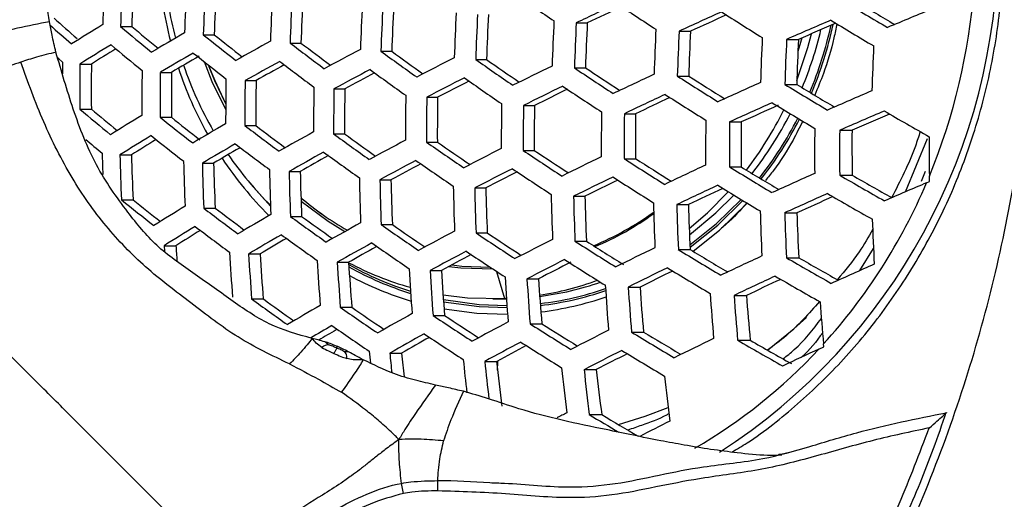
# Model space of a CAD drawing. Units: millimetres. Extents: x 69 to 1126, y 56 to 792.
# Drawn here: x 299 to 316, y 630 to 638 of the extents above; entities that cross this region are included whole.
import ezdxf

# ---------------------------------------------------------------- set-up
doc = ezdxf.new("R2010")
doc.units = ezdxf.units.MM
doc.header["$PDSIZE"] = -1
doc.layers.add('10', color=1, linetype='Continuous')
doc.styles.add('SLDTEXTSTYLE3', font='TXT', dxfattribs={"width": 0.7})
doc.dimstyles.new('SLDDIMSTYLE0', dxfattribs={"dimtxt": 12.733073, "dimasz": 12.733073, "dimexe": 0, "dimexo": 0.0625, "dimgap": 3.183268, "dimtad": 1, "dimdec": 1, "dimrnd": 1e-09, "dimzin": 12, "dimdsep": 46, "dimtxsty": 'SLDTEXTSTYLE3', "dimsah": 1, "dimcen": 0, "dimadec": 0, "dimazin": 3, "dimtfac": 1, "dimtdec": 1, "dimtofl": 0, "dimtmove": 0, "dimatfit": 3, "dimfxl": 1, "dimfrac": 2, "dimtolj": 1, "dimtzin": 12, "dimarcsym": 0})

# ---------------------------------------------------------------- blocks, each defined once
blk = doc.blocks.new('_D')
at = {"layer": '10', "color": 0, "lineweight": -2, "transparency": 16777216}
blk.add_line((461.077, 519.057), (366.753, 585.989), dxfattribs=at)
at = {"layer": '10', "color": 0, "transparency": 16777216}
blk.add_solid([(367.982, 587.72), (365.525, 584.258), (356.369, 593.358)], dxfattribs=at)
at = {"layer": 'Defpoints', "color": 0, "transparency": 16777216}
for p in [(225.727, 686.061), (356.369, 593.358)]:
    blk.add_point(p, dxfattribs=at)
at = {"layer": '10', "color": 0, "transparency": 16777216, "insert": (424.634, 556.627), "char_height": 12.73307, "attachment_point": 5, "rotation": 324.6405, "style": 'SLDTEXTSTYLE3'}
blk.add_mtext('\\A1;∅160.2 [∅6.31]', dxfattribs=at)

msp = doc.modelspace()

# ---------------------------------------------------------------- linework, layer by layer
at = {"color": 7, "linetype": 'Continuous', "lineweight": 25}
for p, q in [((300.45, 638.182), (300.653, 638.182)), ((308.624, 638.246), (308.821, 638.246)), ((301.934, 638.033), (302.131, 638.033)), ((310.469, 638.097), (310.672, 638.097)), ((303.492, 637.885), (303.686, 637.885)), ((312.396, 637.949), (312.608, 637.949)), ((305.121, 637.737), (305.314, 637.737)), ((299.721, 637.508), (299.929, 637.508)), ((306.82, 637.588), (307.014, 637.588)), ((301.165, 637.359), (301.365, 637.359)), ((308.59, 637.44), (308.788, 637.44)), ((310.436, 637.292), (310.64, 637.292)), ((302.685, 637.211), (302.882, 637.211)), ((312.364, 637.144), (312.577, 637.144)), ((304.279, 637.063), (304.473, 637.063)), ((305.943, 636.915), (306.137, 636.915)), ((307.677, 636.766), (307.875, 636.766)), ((299.718, 636.702), (299.928, 636.702)), ((309.486, 636.618), (309.688, 636.618)), ((301.16, 636.554), (301.362, 636.554)), ((302.679, 636.406), (302.877, 636.406)), ((311.373, 636.47), (311.582, 636.47)), ((304.272, 636.257), (304.468, 636.257)), ((313.348, 636.321), (313.569, 636.321)), ((305.936, 636.109), (306.133, 636.109)), ((314.53, 635.218), (314.923, 636.171)), ((300.439, 635.88), (300.647, 635.88)), ((307.672, 635.961), (307.87, 635.961)), ((301.919, 635.732), (302.121, 635.732)), ((309.481, 635.812), (309.685, 635.812)), ((303.474, 635.583), (303.673, 635.583)), ((311.37, 635.664), (311.582, 635.664)), ((313.349, 635.516), (313.572, 635.516)), ((314.88, 635.583), (314.807, 635.405)), ((305.102, 635.435), (305.3, 635.435)), ((314.907, 635.379), (314.959, 635.401)), ((314.959, 635.401), (314.957, 635.496)), ((306.802, 635.287), (307.002, 635.287)), ((300.466, 635.074), (300.677, 635.074)), ((308.576, 635.139), (308.779, 635.139)), ((310.426, 634.99), (310.636, 634.99)), ((301.943, 634.926), (302.148, 634.926)), ((312.361, 634.842), (312.581, 634.842)), ((303.497, 634.778), (303.699, 634.778)), ((305.125, 634.63), (305.326, 634.63)), ((306.826, 634.481), (307.028, 634.481)), ((308.6, 634.333), (308.806, 634.333)), ((301.233, 634.252), (301.239, 634.154)), ((301.233, 634.252), (301.443, 634.252)), ((302.747, 634.104), (302.953, 634.104)), ((310.454, 634.185), (310.666, 634.185)), ((313.711, 633.806), (313.956, 634.205)), ((304.337, 633.956), (304.541, 633.956)), ((312.393, 634.037), (312.616, 634.037)), ((306.002, 633.807), (306.206, 633.807)), ((307.195, 633.792), (307.335, 633.305)), ((307.74, 633.659), (307.947, 633.659)), ((309.556, 633.511), (309.768, 633.511)), ((302.802, 633.299), (303.012, 633.299)), ((307.13, 633.302), (307.279, 633.302)), ((307.279, 633.302), (307.372, 633.302)), ((307.335, 633.305), (307.371, 633.307)), ((307.372, 633.305), (307.335, 633.305)), ((311.455, 633.363), (311.676, 633.363)), ((304.391, 633.15), (304.599, 633.15)), ((306.056, 633.002), (306.263, 633.002)), ((307.796, 632.854), (308.006, 632.854)), ((309.614, 632.705), (309.831, 632.705)), ((311.518, 632.557), (311.744, 632.557)), ((312.976, 632.401), (313.066, 632.442)), ((313.066, 632.442), (313.06, 632.492)), ((305.28, 632.328), (305.491, 632.328)), ((306.983, 632.18), (307.196, 632.18)), ((308.764, 632.032), (308.982, 632.032)), ((308.857, 631.226), (309.081, 631.226)), ((306.143, 629.859), (306.141, 630.043)), ((305.523, 629.813), (305.489, 629.994))]:
    msp.add_line(p, q, dxfattribs=at)
at = {"color": 7, "linetype": 'Continuous', "lineweight": 25, "flags": 128}
for points in [[(312.579, 637.216), (312.778, 637.804), (312.844, 638.052)], [(312.668, 637.975), (312.633, 637.85), (312.598, 637.732)], [(299.412, 637.541), (299.345, 637.599), (299.322, 637.618)], [(301.949, 637.551), (302.091, 637.197), (302.335, 636.7)], [(302.024, 637.492), (302.138, 637.211), (302.336, 636.802)], [(302.025, 637.492), (302.139, 637.211), (302.336, 636.802)], [(302.767, 635.381), (302.845, 635.287), (303.14, 634.96)], [(310.65, 634.56), (310.976, 634.841), (311.35, 635.22)], [(310.654, 634.447), (311.126, 634.841), (311.447, 635.161)], [(303.688, 635.052), (304.172, 634.692), (304.475, 634.506)], [(310.662, 634.27), (311.14, 634.651), (311.58, 635.081)], [(310.664, 634.228), (311.161, 634.623), (311.61, 635.063)], [(310.721, 634.152), (311.195, 634.531), (311.687, 635.016)], [(306.336, 633.878), (306.551, 633.855), (307.126, 633.837)], [(306.391, 633.908), (306.573, 633.888), (307.077, 633.869)], [(306.392, 633.908), (306.573, 633.888), (307.076, 633.869)], [(306.234, 633.375), (306.672, 633.321), (307.335, 633.305)], [(306.241, 633.286), (306.883, 633.197), (307.38, 633.179)], [(306.244, 633.248), (306.881, 633.161), (307.383, 633.143)], [(306.254, 633.12), (306.838, 633.043), (307.392, 633.025)], [(312.056, 632.379), (312.528, 632.764), (312.75, 632.967)], [(307.213, 632.024), (307.217, 632.173), (307.219, 632.192)], [(309.38, 631.047), (309.86, 631.198), (310.272, 631.355)]]:
    msp.add_lwpolyline(points, dxfattribs=at)
at = {"color": 7, "linetype": 'Continuous', "lineweight": 25}
for radius in [80.096, 78.296, 49.8]:
    msp.add_circle((291.048, 639.71), radius, dxfattribs=at)
for centre, radius, start, end in [((305.294, 639.71), 10.893, 302.7802, 57.0063), ((304.718, 639.712), 11.072, 337.6229, 13.6494), ((308.317, 639.706), 7.197, 183.3684, 194.3683), ((308.099, 639.704), 6.885, 184.4166, 194.5661), ((343.636, 636.842), 43.526, 177.1316, 178.1928), ((344.287, 636.784), 43.859, 177.1205, 178.1737), ((343.113, 636.888), 42.48, 177.1674, 178.2548), ((346.391, 636.596), 44.817, 177.0895, 178.1202), ((346.943, 636.547), 45.033, 177.0827, 178.1085), ((345.8, 636.648), 43.691, 177.126, 178.1833), ((348.71, 636.389), 45.596, 177.0652, 178.0784), ((349.168, 636.348), 45.702, 177.062, 178.0728), ((348.043, 636.448), 44.38, 177.1035, 178.1444), ((352.714, 703.566), 79.004, 235.13911, 235.72766), ((350.614, 636.219), 45.888, 177.0564, 178.0631), ((350.982, 636.186), 45.888, 177.0564, 178.0631), ((349.862, 636.285), 44.571, 177.0973, 178.1338), ((352.805, 545.677), 102.572, 115.06286, 115.51414), ((351.685, 548.258), 99.675, 115.07846, 115.46955), ((354.322, 705.973), 81.009, 236.28249, 236.87374), ((353.924, 705.272), 77.983, 238.72192, 239.37972), ((352.556, 703.114), 75.316, 238.9006, 239.50349), ((352.112, 636.084), 45.702, 177.062, 178.0728), ((352.39, 636.06), 45.596, 177.0652, 178.0784), ((351.262, 636.16), 44.271, 177.107, 178.1505), ((354.396, 542.253), 105.431, 114.169, 114.62307), ((353.24, 544.911), 102.448, 114.15645, 114.55106), ((354.76, 706.648), 80.913, 237.45306, 238.06421), ((353.852, 543.59), 102.547, 112.2414, 112.74541), ((329.325, 672.34), 45.535, 228.5516, 229.2013), ((327.665, 670.023), 42.561, 228.1292, 228.8725), ((325.154, 597.046), 48.176, 121.2915, 122.073), ((335.139, 679.556), 53.992, 230.0227, 230.7894), ((333.963, 677.762), 51.732, 229.9168, 230.5951), ((353.199, 635.987), 45.033, 177.0827, 178.1085), ((353.383, 635.97), 44.817, 177.0895, 178.1202), ((352.235, 636.072), 43.468, 177.1335, 178.1962), ((354.731, 541.515), 105.318, 113.23062, 113.7021), ((353.493, 544.355), 102.135, 113.18679, 113.59768), ((306.433, 639.681), 6.919, 337.2168, 347.6635), ((306.427, 639.681), 6.959, 337.194, 347.8699), ((353.936, 705.294), 78.417, 238.69442, 239.34802), ((331.333, 586.488), 59.535, 119.96359, 120.62203), ((340.641, 686.665), 62.155, 231.48313, 232.16988), ((339.529, 684.934), 59.986, 231.43192, 232.04328), ((353.856, 635.927), 43.859, 177.1205, 178.1737), ((353.94, 635.919), 43.526, 177.1316, 178.1928), ((352.757, 636.024), 42.136, 177.1796, 178.2758), ((354.047, 635.909), 42.138, 177.1795, 178.2757), ((306.426, 639.674), 6.765, 337.4914, 346.7607), ((325.353, 596.593), 48.281, 121.2855, 122.0654), ((334.718, 678.897), 53.577, 230.0021, 230.7744), ((337.082, 576.226), 70.413, 118.81948, 119.39675), ((345.344, 692.994), 69.2, 232.78571, 233.4207), ((344.275, 691.312), 67.096, 232.77608, 233.34425), ((354.021, 635.911), 41.675, 177.1962, 178.3046), ((352.784, 636.02), 40.222, 177.251, 178.3993), ((353.712, 635.937), 39.8, 177.2677, 178.4281), ((323.976, 599.416), 45.047, 121.6078, 122.2642), ((331.49, 586.127), 59.535, 119.96359, 120.62203), ((330.204, 588.882), 56.407, 120.1627, 120.7482), ((340.268, 686.078), 61.832, 231.47517, 232.16541), ((342.244, 566.643), 80.403, 117.79414, 118.31702), ((349.152, 698.317), 74.891, 233.9898, 234.59333), ((348.098, 696.656), 72.815, 234.01485, 234.55728), ((340.703, 637.013), 41.294, 179.2675, 179.5595), ((341.023, 636.954), 41.305, 179.2319, 180.3493), ((339.782, 637.057), 39.856, 179.3527, 180.5108), ((307.878, 639.634), 6.653, 198.8263, 209.9678), ((337.2, 575.956), 70.31, 118.82158, 119.39966), ((335.937, 578.729), 67.178, 118.98215, 119.47613), ((345.014, 692.475), 68.962, 232.78462, 233.4218), ((346.675, 558.11), 89.113, 116.84298, 117.33029), ((351.978, 702.415), 79.004, 235.13911, 235.72766), ((350.909, 700.735), 76.904, 235.19601, 235.72711), ((350.234, 551.01), 96.143, 115.93176, 116.39817), ((343.34, 636.752), 42.507, 179.1373, 180.2231), ((343.948, 636.699), 42.789, 179.1158, 180.1945), ((342.752, 636.8), 41.39, 179.225, 180.3401), ((308.066, 639.628), 6.934, 198.4533, 209.1511), ((342.324, 566.463), 80.199, 117.79578, 118.31996), ((341.119, 569.172), 77.15, 117.90871, 118.35888), ((348.861, 697.861), 74.732, 233.99178, 234.59663), ((353.741, 705.065), 81.313, 236.27023, 236.85906), ((352.623, 703.316), 79.127, 236.35932, 236.89277), ((352.779, 545.753), 101.063, 115.03046, 115.48896), ((354.366, 706.032), 81.578, 237.41854, 238.02409), ((353.161, 704.148), 79.232, 237.54346, 238.09435), ((345.903, 636.528), 43.567, 179.0578, 180.1172), ((346.412, 636.483), 43.733, 179.0457, 180.1012), ((345.241, 636.581), 42.364, 179.1483, 180.2378), ((346.717, 558.022), 88.807, 116.84214, 117.33113), ((345.556, 560.671), 85.831, 116.91757, 117.33916), ((351.726, 702.021), 78.923, 235.14134, 235.73054), ((350.233, 551.019), 95.726, 115.92649, 116.395), ((353.531, 704.736), 81.313, 236.27023, 236.85906), ((354.16, 542.801), 103.394, 114.10824, 114.57224), ((353.777, 705.053), 79.541, 238.6242, 239.26715), ((352.445, 702.955), 76.946, 238.79295, 239.38074), ((348.027, 636.34), 44.115, 179.0181, 180.0644), ((348.442, 636.303), 44.17, 179.0142, 180.0592), ((347.283, 636.401), 42.815, 179.1138, 180.1919), ((349.73, 636.188), 44.17, 179.0142, 180.0592), ((349.096, 553.636), 92.789, 115.96994, 116.37511), ((352.728, 545.877), 100.518, 115.0185, 115.47967), ((354.204, 705.779), 81.673, 237.41368, 238.01844), ((354.216, 542.698), 102.574, 113.12742, 113.61338), ((350.051, 636.159), 44.115, 179.0181, 180.0644), ((348.891, 636.256), 42.759, 179.1181, 180.1975), ((351.012, 636.071), 43.733, 179.0457, 180.1012), ((351.239, 636.05), 43.567, 179.0578, 180.1172), ((350.064, 636.149), 42.194, 179.1615, 180.2553), ((351.582, 548.514), 97.557, 115.03208, 115.43191), ((354.043, 543.072), 102.684, 114.08648, 114.55406), ((352.852, 545.808), 99.613, 114.05757, 114.47538), ((353.675, 704.896), 79.753, 238.61114, 239.25212), ((333.08, 676.335), 51.805, 229.9109, 230.7083), ((331.856, 674.474), 49.458, 229.7928, 230.4919), ((325.905, 595.327), 48.281, 121.2855, 122.0654), ((351.861, 635.991), 42.789, 179.1158, 180.1945), ((351.988, 635.978), 42.507, 179.1373, 180.2231), ((350.784, 636.079), 41.1, 179.2485, 180.3715), ((306.543, 639.548), 6.47, 322.4821, 333.7569), ((306.703, 639.542), 6.458, 321.78, 333.0768), ((354.009, 543.173), 101.636, 113.09103, 113.58215), ((352.712, 546.15), 98.301, 113.03732, 113.46521), ((351.881, 701.798), 75.272, 239.9144, 240.62108), ((338.811, 683.785), 60.402, 231.43893, 232.14507), ((337.682, 682.024), 58.195, 231.3834, 232.02335), ((331.899, 585.184), 59.169, 119.97678, 120.63899), ((343.715, 690.428), 67.84, 232.77935, 233.42706), ((342.622, 688.708), 65.69, 232.7691, 233.34522), ((352.248, 635.949), 41.305, 179.2319, 180.3493), ((352.266, 635.945), 40.897, 179.2651, 180.3937), ((351.013, 636.05), 39.433, 179.3895, 180.5599), ((306.753, 639.529), 6.565, 321.7626, 332.8756), ((306.75, 639.529), 6.602, 321.8255, 332.8757), ((326.021, 595.057), 48.176, 121.2915, 122.073), ((338.351, 683.059), 59.905, 231.42595, 232.13779), ((337.473, 575.335), 69.584, 118.83655, 119.42032), ((347.701, 696.038), 73.891, 234.0024, 234.61436), ((346.631, 694.35), 71.781, 234.02858, 234.57588), ((352.12, 635.949), 39.222, 179.4081, 180.5849), ((352.014, 635.956), 38.668, 179.4578, 180.6514), ((350.688, 636.065), 37.12, 179.6038, 180.8472), ((333.117, 676.199), 52.074, 230.264, 230.6816), ((324.647, 597.876), 44.947, 121.6114, 122.2726), ((331.975, 585.008), 58.96, 119.98439, 120.64878), ((343.301, 689.775), 67.435, 232.7774, 233.42901), ((342.465, 566.159), 79.118, 117.8046, 118.33573), ((350.698, 700.41), 78.347, 235.15718, 235.75098), ((349.618, 698.712), 76.224, 235.21568, 235.74933), ((351.469, 635.997), 36.516, 179.6722, 180.7858), ((339.663, 636.85), 39.553, 181.3576, 181.9152), ((339.935, 636.783), 39.506, 181.3096, 182.4786), ((338.653, 636.876), 38.019, 181.5006, 182.7154), ((330.623, 587.877), 55.7, 120.228, 120.7781), ((307.535, 639.416), 6.247, 214.4114, 225.2692), ((337.51, 575.251), 69.271, 118.84308, 119.42935), ((336.235, 578.05), 66.109, 119.00659, 119.50881), ((347.328, 695.451), 73.567, 234.00655, 234.62128), ((346.721, 558.042), 87.362, 116.83809, 117.33517), ((352.639, 703.342), 81.009, 236.28249, 236.87374), ((351.516, 701.584), 78.812, 236.37268, 236.90647), ((342.11, 636.602), 40.536, 181.1843, 182.3234), ((342.678, 636.555), 40.768, 181.1568, 182.2894), ((341.435, 636.646), 39.325, 181.3322, 182.5066), ((307.755, 639.437), 6.568, 213.4013, 225.0144), ((342.465, 566.167), 78.703, 117.80805, 118.34189), ((341.242, 568.916), 75.608, 117.92382, 118.38295), ((350.361, 699.883), 78.098, 235.16408, 235.75989), ((350.083, 551.396), 93.881, 115.90255, 116.38059), ((353.468, 704.628), 81.673, 237.41368, 238.01844), ((352.265, 702.748), 79.331, 237.53815, 238.08666), ((352.386, 546.685), 98.187, 114.96581, 115.43875), ((344.485, 636.401), 41.37, 181.0864, 182.2025), ((344.951, 636.361), 41.484, 181.0733, 182.1864), ((343.73, 636.451), 40.066, 181.2408, 182.3933), ((346.681, 558.145), 86.84, 116.8366, 117.33666), ((345.497, 560.848), 83.804, 116.91387, 117.34525), ((352.34, 702.874), 80.834, 236.28956, 236.8822), ((353.128, 704.044), 80.121, 238.58851, 239.2261), ((351.81, 701.968), 77.553, 238.75374, 239.33496), ((353.444, 544.454), 99.71, 113.9922, 114.47533), ((351.573, 701.337), 76.115, 239.85437, 240.55185), ((350.106, 698.981), 73.229, 240.07285, 240.70992), ((346.41, 636.232), 41.683, 181.0507, 182.1584), ((346.778, 636.199), 41.683, 181.0507, 182.1584), ((345.563, 636.29), 40.271, 181.2159, 182.3626), ((349.997, 551.606), 93.238, 115.89399, 116.37544), ((348.83, 554.292), 90.223, 115.93745, 116.35373), ((353.209, 704.224), 81.578, 237.41854, 238.02409), ((352.24, 547.028), 97.394, 114.94731, 115.42438), ((352.918, 703.715), 80.121, 238.58851, 239.2261), ((305.389, 639.435), 10.346, 317.8521, 336.9206), ((353.058, 545.356), 97.774, 112.9666, 113.44774), ((347.895, 636.097), 41.484, 181.0733, 182.1864), ((348.165, 636.071), 41.37, 181.0864, 182.2025), ((346.941, 636.162), 39.949, 181.2551, 182.4111), ((348.934, 635.995), 40.768, 181.1568, 182.2894), ((351.054, 549.759), 94.329, 114.95794, 115.37121), ((353.215, 544.98), 98.713, 113.95935, 114.44793), ((351.424, 701.105), 76.234, 239.84594, 240.54213), ((336.571, 680.253), 57.833, 231.36964, 232.10625), ((335.373, 678.392), 55.5, 231.3066, 231.9511), ((307.168, 639.21), 5.377, 229.6402, 240.4873), ((307.168, 639.21), 5.377, 229.6452, 240.4863), ((349.103, 635.976), 40.536, 181.1843, 182.3234), ((347.853, 636.068), 39.085, 181.3625, 182.544), ((349.504, 635.926), 39.506, 181.3096, 182.4786), ((349.563, 635.916), 39.147, 181.3546, 182.5343), ((348.269, 636.009), 37.648, 181.5503, 182.7772), ((351.962, 547.859), 95.483, 113.93412, 114.35816), ((326.279, 594.438), 47.441, 121.3343, 122.1268), ((341.697, 687.241), 65.706, 232.76883, 233.43758), ((340.565, 685.461), 63.479, 232.7575, 233.34756), ((332.093, 584.724), 57.85, 120.02535, 120.70153), ((306.929, 639.097), 5.243, 292.4767, 306.0144), ((306.929, 639.097), 5.243, 292.4804, 306.0147), ((306.908, 639.096), 5.276, 292.8967, 306.0506), ((349.559, 635.893), 37.65, 181.55, 182.7768), ((349.495, 635.891), 37.148, 181.6183, 182.8617), ((348.133, 635.986), 35.571, 181.8433, 183.1421), ((345.87, 693.154), 72.134, 234.02541, 234.65274), ((344.769, 691.419), 69.964, 234.05372, 234.61109), ((337.495, 575.295), 67.796, 118.87453, 119.47285), ((349.031, 697.796), 76.927, 235.19726, 235.80273), ((347.926, 696.06), 74.756, 235.25942, 235.8006), ((349.024, 635.898), 35.111, 181.912, 183.2279), ((326.309, 594.355), 47.124, 121.353, 122.1503), ((324.923, 597.196), 43.869, 121.6822, 122.3592), ((341.192, 686.444), 65.12, 232.76582, 233.4406), ((342.317, 566.538), 76.862, 117.82373, 118.36997), ((351.132, 700.985), 79.911, 236.32749, 236.92765), ((349.988, 699.195), 77.676, 236.4218, 236.96116), ((332.083, 584.739), 57.424, 120.0414, 120.72223), ((330.734, 587.61), 54.162, 120.2781, 120.8596), ((345.409, 692.427), 71.635, 234.03215, 234.66399), ((337.448, 575.407), 67.263, 118.88617, 119.48897), ((348.606, 697.129), 76.503, 235.20951, 235.81855), ((346.389, 558.861), 84.614, 116.83002, 117.34324), ((352.131, 702.539), 80.913, 237.45306, 238.06421), ((350.91, 700.63), 78.537, 237.58121, 238.15317), ((337.303, 636.608), 35.936, 183.7578, 184.1897), ((340.028, 636.332), 37.688, 183.3391, 184.5667), ((340.553, 636.29), 37.869, 183.3095, 184.5312), ((339.248, 636.363), 36.366, 183.5621, 184.8348), ((336.129, 578.294), 64, 119.06964, 119.57476), ((342.231, 566.746), 76.222, 117.82935, 118.38003), ((350.74, 700.372), 79.555, 236.34232, 236.94541), ((349.532, 552.72), 90.564, 115.85697, 116.35316), ((351.992, 702.266), 79.753, 238.61114, 239.25212), ((350.667, 700.178), 77.17, 238.7786, 239.3609), ((342.205, 636.154), 38.289, 183.2417, 184.4499), ((342.625, 636.118), 38.348, 183.2322, 184.4385), ((341.335, 636.191), 36.862, 183.4771, 184.7324), ((307.172, 638.932), 5.636, 242.1797, 254.2888), ((340.976, 569.569), 73.045, 117.95134, 118.425), ((346.261, 559.172), 83.858, 116.82771, 117.34555), ((345.061, 561.921), 80.77, 116.89138, 117.35504), ((351.773, 701.979), 80.626, 237.46812, 238.08173), ((351.544, 548.655), 94.143, 114.86799, 115.36283), ((350.688, 699.955), 76.234, 239.84594, 240.54213), ((349.232, 697.62), 73.373, 240.06356, 240.68535), ((352.191, 547.336), 94.646, 113.81855, 114.33069), ((307.375, 638.929), 5.757, 240.5444, 252.573), ((307.374, 638.923), 5.787, 240.7472, 252.6976), ((343.913, 636.003), 38.348, 183.2322, 184.4385), ((344.229, 635.973), 38.289, 183.2417, 184.4499), ((342.937, 636.046), 36.8, 183.4875, 184.745), ((349.35, 553.153), 89.672, 115.8441, 116.34542), ((348.137, 555.948), 86.535, 115.88792, 116.32068), ((351.673, 701.766), 79.541, 238.6242, 239.26715), ((307.337, 638.9), 5.882, 241.7882, 253.4609), ((345.153, 635.878), 37.869, 183.3095, 184.5312), ((345.364, 635.854), 37.688, 183.3391, 184.5667), ((344.053, 635.928), 36.178, 183.5948, 184.8741), ((307.119, 638.834), 5.533, 278.8106, 289.9226), ((307.271, 638.826), 5.525, 277.2504, 288.8784), ((351.289, 549.25), 93.068, 114.8405, 115.34152), ((350.042, 552.123), 89.843, 114.8464, 115.27944), ((350.416, 699.528), 76.115, 239.85437, 240.55185), ((307.318, 638.807), 5.629, 276.7249, 288.9822), ((307.318, 638.802), 5.659, 276.7158, 288.8996), ((345.91, 635.781), 36.833, 183.482, 184.7383), ((346.009, 635.763), 36.523, 183.5349, 184.802), ((344.66, 635.835), 34.97, 183.8112, 185.1351), ((346.146, 635.71), 35.197, 183.7696, 185.0849), ((343.627, 689.616), 69.558, 234.06133, 234.71265), ((342.479, 687.806), 67.296, 234.09322, 234.6667), ((307.283, 638.786), 5.763, 277.0348, 288.9922), ((346.122, 635.697), 34.746, 183.8526, 185.1851), ((344.71, 635.768), 33.122, 184.1648, 185.5633), ((345.859, 635.668), 32.953, 184.2127, 185.5306), ((331.895, 585.144), 55.535, 120.1147, 120.817), ((346.951, 694.531), 74.693, 235.26347, 235.88824), ((345.806, 692.732), 72.444, 235.33203, 235.88636), ((337.124, 576.162), 64.987, 118.93761, 119.56033), ((349.196, 697.957), 77.976, 236.40972, 237.02625), ((348.015, 696.111), 75.67, 236.5119, 237.0626), ((341.769, 567.852), 73.556, 117.85367, 118.42368), ((332.267, 584.557), 55.812, 120.1443, 120.5972), ((330.744, 587.74), 52.19, 120.4189, 120.8211), ((346.429, 693.711), 74.077, 235.28241, 235.91272), ((350.338, 699.736), 79.266, 237.54059, 238.16609), ((349.087, 697.779), 76.83, 237.67724, 238.23947), ((345.641, 560.658), 80.767, 116.8178, 117.35547), ((350.36, 699.705), 78.417, 238.69442, 239.34802), ((349.014, 697.584), 75.793, 238.87032, 239.44229), ((336.984, 576.486), 64.214, 118.95575, 119.58553), ((335.637, 579.439), 60.877, 119.14211, 119.68208), ((348.704, 697.187), 77.425, 236.43385, 237.0552), ((341.588, 568.282), 72.667, 117.86214, 118.4389), ((349.874, 699.011), 78.772, 237.5674, 238.19732), ((348.528, 555.103), 86.058, 115.78914, 116.31232), ((349.252, 697.689), 75.272, 239.9144, 240.62108), ((347.769, 695.307), 72.356, 240.1395, 240.81093), ((339.915, 635.803), 35.172, 185.6156, 185.9656), ((340.282, 571.219), 69.36, 117.99496, 118.4904), ((345.413, 561.204), 79.747, 116.81436, 117.3589), ((349.927, 699.025), 77.983, 238.72192, 239.37972), ((305.965, 638.909), 9.566, 300.0163, 317.126), ((350.122, 551.956), 88.607, 114.78555, 115.25045), ((340.111, 635.752), 34.999, 185.6147, 186.1964), ((338.622, 635.787), 33.311, 185.9594, 186.6999), ((340.893, 635.611), 34.464, 185.6595, 186.6545), ((340.985, 635.564), 34.17, 185.6847, 186.8221), ((339.481, 635.594), 32.465, 186.0364, 187.4681), ((344.133, 564.131), 76.46, 116.90174, 117.37002), ((341.565, 635.455), 33.376, 185.8301, 187.222), ((341.708, 635.429), 33.118, 185.8876, 187.2906), ((340.296, 635.468), 31.502, 186.2633, 187.7395), ((341.994, 635.342), 31.972, 186.1515, 187.6056), ((341.614, 568.635), 70.862, 117.90177, 118.06206), ((348.321, 696.512), 76.286, 238.84804, 239.31097), ((346.795, 694.091), 73.31, 239.03958, 239.63227), ((344.632, 563.154), 76.135, 116.80075, 117.2588)]:
    msp.add_arc(centre, radius, start, end, dxfattribs=at)
for points, knots in [([(310.88, 619.878), (311.416, 620.441), (312.489, 621.567), (313.929, 623.434), (315.229, 625.424), (316.356, 627.521), (317.297, 629.683), (318.06, 631.916), (318.641, 634.226), (319.023, 636.577), (319.196, 638.931), (319.162, 641.295), (318.913, 643.671), (318.458, 646.014), (317.816, 648.284), (316.993, 650.49), (315.983, 652.64), (314.927, 654.472), (313.906, 655.989), (312.97, 657.226), (311.967, 658.418), (311.242, 659.167), (310.88, 659.541)], [0, 0, 0, 0, 0.05288, 0.10576, 0.16015, 0.214541, 0.267502, 0.320463, 0.374923, 0.42938, 0.482363, 0.535345, 0.590022, 0.644704, 0.697554, 0.750405, 0.804728, 0.859051, 0.894075, 0.929098, 0.964549, 1, 1, 1, 1]), ([(309.3, 621.457), (309.879, 622.07), (311.037, 623.297), (312.528, 625.336), (313.816, 627.489), (314.81, 629.594), (315.558, 631.614), (316.108, 633.529), (316.516, 635.506), (316.789, 637.559), (316.899, 639.688), (316.794, 641.821), (316.52, 643.887), (316.114, 645.868), (315.564, 647.786), (314.816, 649.811), (313.822, 651.921), (312.533, 654.075), (311.041, 656.118), (309.881, 657.346), (309.3, 657.962)], [0, 0, 0, 0, 0.062304, 0.124835, 0.186566, 0.247833, 0.296874, 0.345939, 0.395308, 0.446241, 0.499301, 0.552841, 0.604108, 0.653575, 0.702543, 0.751787, 0.81326, 0.874986, 0.937411, 1, 1, 1, 1]), ([(315.637, 655.577), (315.686, 655.5), (316.172, 654.742), (317.024, 653.257), (318.07, 651.035), (318.931, 648.71), (319.592, 646.32), (320.045, 643.904), (320.296, 641.458), (320.34, 638.976), (320.172, 636.499), (319.798, 634.069), (319.225, 631.678), (318.445, 629.321), (317.544, 627.227), (316.602, 625.399), (315.959, 624.362), (315.637, 623.842)], [0, 0, 0, 0, 0.00812, 0.080567, 0.153013, 0.227558, 0.302103, 0.374642, 0.447182, 0.521834, 0.596486, 0.669025, 0.741564, 0.816211, 0.890858, 0.945322, 1, 1, 1, 1]), ([(311.413, 630.554), (311.505, 630.608), (311.923, 630.854), (312.601, 631.406), (313.432, 632.201), (314.169, 633.103), (314.81, 634.085), (315.347, 635.137), (315.768, 636.249), (316.071, 637.404), (316.254, 638.588), (316.307, 639.786), (316.236, 640.982), (316.041, 642.163), (315.721, 643.312), (315.284, 644.416), (314.737, 645.462), (314.082, 646.432), (313.333, 647.322), (312.493, 648.106), (311.848, 648.62), (311.471, 648.837), (311.42, 648.866)], [0, 0, 0, 0, 0.015369, 0.069717, 0.123892, 0.178075, 0.232431, 0.286615, 0.340801, 0.39516, 0.449346, 0.503515, 0.557858, 0.612028, 0.666174, 0.720493, 0.77464, 0.82882, 0.883172, 0.937352, 0.991537, 1, 1, 1, 1]), ([(299.174, 638.265), (299.143, 638.465), (299.083, 638.849), (299.1, 639.375), (299.097, 639.826), (299.097, 640.246), (299.095, 640.687), (299.147, 640.998), (299.174, 641.154)], [0, 0, 0, 0, 0.207824, 0.401734, 0.5445, 0.674285, 0.837016, 1, 1, 1, 1]), ([(299.174, 638.265), (298.986, 638.229), (298.768, 638.187), (298.485, 638.123), (298.328, 638.086), (298.129, 638.035), (297.898, 637.972), (297.735, 637.921), (297.645, 637.894)], [0, 0, 0, 0, 0.383049, 0.444871, 0.557598, 0.688953, 0.82942, 1, 1, 1, 1]), ([(299.292, 637.722), (299.269, 637.824), (299.226, 638.004), (299.19, 638.186), (299.174, 638.265)], [0, 0, 0, 0, 0.565337, 1, 1, 1, 1]), ([(313.295, 638.231), (313.279, 638.146), (313.222, 637.842), (313.092, 637.411), (312.954, 637.08), (312.9, 636.951)], [0, 0, 0, 0, 0.192706, 0.685951, 1, 1, 1, 1]), ([(299.292, 637.722), (299.177, 637.692), (298.969, 637.639), (298.755, 637.572), (298.66, 637.543)], [0, 0, 0, 0, 0.5585, 1, 1, 1, 1]), ([(303.888, 632.59), (303.626, 632.662), (303.112, 632.804), (302.414, 633.293), (301.754, 633.768), (301.088, 634.219), (300.531, 634.906), (299.976, 635.693), (299.589, 636.692), (299.391, 637.38), (299.292, 637.722)], [0, 0, 0, 0, 0.116843, 0.229308, 0.347711, 0.463122, 0.572068, 0.710842, 0.856398, 1, 1, 1, 1]), ([(298.66, 637.543), (298.533, 637.499), (298.305, 637.421), (298.085, 637.305), (297.987, 637.253)], [0, 0, 0, 0, 0.552762, 1, 1, 1, 1]), ([(303.482, 632.133), (303.168, 632.284), (302.541, 632.584), (301.718, 633.228), (300.901, 633.837), (300.163, 634.598), (299.556, 635.466), (299.05, 636.471), (298.791, 637.183), (298.66, 637.543)], [0, 0, 0, 0, 0.144511, 0.288392, 0.431124, 0.567389, 0.707309, 0.852106, 1, 1, 1, 1]), ([(312.685, 636.484), (312.628, 636.371), (312.474, 636.062), (312.247, 635.706), (312.064, 635.481), (312.016, 635.421)], [0, 0, 0, 0, 0.298973, 0.814384, 1, 1, 1, 1]), ([(314.793, 636.298), (314.764, 636.211), (314.63, 635.795), (314.433, 635.412), (314.277, 635.109)], [0, 0, 0, 0, 0.209638, 1, 1, 1, 1]), ([(302.261, 628.497), (302.157, 628.601), (301.961, 628.797), (301.457, 629.301), (300.916, 629.841), (300.421, 630.337), (299.92, 630.838), (299.335, 631.423), (298.727, 632.03), (298.101, 632.657), (297.471, 633.287), (296.838, 633.92), (296.242, 634.516), (295.844, 634.914), (295.656, 635.102)], [0, 0, 0, 0, 0.090882, 0.171673, 0.251218, 0.330782, 0.413723, 0.495377, 0.57764, 0.66742, 0.756158, 0.842445, 0.925773, 1, 1, 1, 1]), ([(311.684, 635.02), (311.566, 634.888), (311.421, 634.726), (311.257, 634.591), (311.227, 634.566)], [0, 0, 0, 0, 0.816124, 1, 1, 1, 1]), ([(313.941, 634.546), (313.862, 634.409), (313.677, 634.086), (313.443, 633.805), (313.308, 633.644)], [0, 0, 0, 0, 0.424404, 1, 1, 1, 1]), ([(312.987, 633.252), (312.794, 633.036), (312.506, 632.714), (312.168, 632.463), (312.056, 632.38)], [0, 0, 0, 0, 0.669704, 1, 1, 1, 1]), ([(312.331, 632.225), (312.4, 632.278), (312.661, 632.481), (312.869, 632.75), (313.021, 632.948)], [0, 0, 0, 0, 0.263525, 1, 1, 1, 1]), ([(313.043, 632.694), (312.928, 632.537), (312.809, 632.377), (312.659, 632.254), (312.655, 632.251)], [0, 0, 0, 0, 0.973058, 1, 1, 1, 1]), ([(303.888, 632.59), (303.858, 632.553), (303.791, 632.47), (303.661, 632.316), (303.551, 632.204), (303.482, 632.133)], [0, 0, 0, 0, 0.23328, 0.517309, 1, 1, 1, 1]), ([(304.062, 632.429), (304.026, 632.454), (303.957, 632.503), (303.91, 632.562), (303.888, 632.59)], [0, 0, 0, 0, 0.521186, 1, 1, 1, 1]), ([(304.115, 632.53), (304.074, 632.541), (303.998, 632.563), (303.923, 632.581), (303.888, 632.59)], [0, 0, 0, 0, 0.540554, 1, 1, 1, 1]), ([(304.115, 632.53), (304.129, 632.52), (304.151, 632.504), (304.17, 632.485), (304.176, 632.478)], [0, 0, 0, 0, 0.628893, 1, 1, 1, 1]), ([(304.325, 632.455), (304.286, 632.471), (304.217, 632.5), (304.146, 632.521), (304.115, 632.53)], [0, 0, 0, 0, 0.560585, 1, 1, 1, 1]), ([(304.176, 632.478), (304.169, 632.476), (304.15, 632.474), (304.121, 632.465), (304.089, 632.45), (304.072, 632.436), (304.062, 632.429)], [0, 0, 0, 0, 0.170565, 0.434017, 0.69237, 1, 1, 1, 1]), ([(304.062, 632.429), (304.1, 632.408), (304.169, 632.37), (304.243, 632.338), (304.276, 632.323)], [0, 0, 0, 0, 0.553045, 1, 1, 1, 1]), ([(304.325, 632.421), (304.294, 632.434), (304.246, 632.455), (304.195, 632.471), (304.176, 632.478)], [0, 0, 0, 0, 0.62943, 1, 1, 1, 1]), ([(304.325, 632.421), (304.319, 632.406), (304.306, 632.37), (304.287, 632.34), (304.276, 632.323)], [0, 0, 0, 0, 0.415486, 1, 1, 1, 1]), ([(304.325, 632.455), (304.326, 632.453), (304.328, 632.449), (304.328, 632.44), (304.328, 632.431), (304.326, 632.425), (304.325, 632.421)], [0, 0, 0, 0, 0.200444, 0.429795, 0.66893, 1, 1, 1, 1]), ([(304.548, 632.345), (304.506, 632.368), (304.432, 632.407), (304.357, 632.441), (304.325, 632.455)], [0, 0, 0, 0, 0.576325, 1, 1, 1, 1]), ([(304.474, 632.349), (304.449, 632.362), (304.401, 632.388), (304.35, 632.41), (304.325, 632.421)], [0, 0, 0, 0, 0.506702, 1, 1, 1, 1]), ([(304.507, 632.232), (304.509, 632.246), (304.512, 632.273), (304.499, 632.313), (304.482, 632.337), (304.474, 632.349)], [0, 0, 0, 0, 0.374234, 0.679103, 1, 1, 1, 1]), ([(304.548, 632.345), (304.533, 632.347), (304.508, 632.35), (304.483, 632.349), (304.474, 632.349)], [0, 0, 0, 0, 0.625021, 1, 1, 1, 1]), ([(304.804, 632.208), (304.754, 632.234), (304.669, 632.28), (304.584, 632.326), (304.548, 632.345)], [0, 0, 0, 0, 0.57896, 1, 1, 1, 1]), ([(304.276, 632.323), (304.318, 632.304), (304.392, 632.269), (304.472, 632.243), (304.507, 632.232)], [0, 0, 0, 0, 0.564502, 1, 1, 1, 1]), ([(304.416, 631.625), (304.499, 631.741), (304.611, 631.899), (304.74, 632.09), (304.784, 632.171), (304.804, 632.208)], [0, 0, 0, 0, 0.606022, 0.821654, 1, 1, 1, 1]), ([(304.804, 632.208), (304.771, 632.206), (304.712, 632.203), (304.611, 632.209), (304.546, 632.223), (304.507, 632.232)], [0, 0, 0, 0, 0.33313, 0.610385, 1, 1, 1, 1]), ([(306.1, 631.756), (305.98, 631.783), (305.729, 631.839), (305.29, 631.971), (304.986, 632.119), (304.804, 632.208)], [0, 0, 0, 0, 0.269488, 0.563819, 1, 1, 1, 1]), ([(303.482, 632.133), (303.655, 632.043), (303.971, 631.879), (304.278, 631.704), (304.416, 631.625)], [0, 0, 0, 0, 0.550093, 1, 1, 1, 1]), ([(305.443, 630.78), (305.397, 630.825), (305.318, 630.903), (305.189, 631.021), (305.073, 631.123), (304.959, 631.219), (304.749, 631.386), (304.562, 631.52), (304.416, 631.625)], [0, 0, 0, 0, 0.178153, 0.311603, 0.429164, 0.537073, 0.638635, 1, 1, 1, 1]), ([(306.1, 631.756), (305.977, 631.586), (305.821, 631.368), (305.643, 631.103), (305.542, 630.947), (305.478, 630.839), (305.443, 630.78)], [0, 0, 0, 0, 0.517955, 0.661875, 0.814997, 1, 1, 1, 1]), ([(306.599, 631.643), (306.51, 631.664), (306.343, 631.704), (306.177, 631.74), (306.1, 631.756)], [0, 0, 0, 0, 0.531175, 1, 1, 1, 1]), ([(306.599, 631.643), (306.519, 631.469), (306.376, 631.155), (306.285, 630.878), (306.245, 630.755)], [0, 0, 0, 0, 0.552211, 1, 1, 1, 1]), ([(309.157, 630.957), (308.894, 631.011), (308.369, 631.119), (307.665, 631.3), (307.083, 631.504), (306.75, 631.6), (306.599, 631.643)], [0, 0, 0, 0, 0.302005, 0.605363, 0.82082, 1, 1, 1, 1]), ([(312.029, 624.964), (312.242, 625.273), (312.705, 625.943), (313.35, 627.022), (313.977, 628.188), (314.538, 629.387), (314.968, 630.416), (315.185, 631.053), (315.26, 631.272)], [0, 0, 0, 0, 0.158054, 0.343928, 0.529924, 0.716044, 0.902291, 1, 1, 1, 1]), ([(307.076, 630.007), (307.162, 630.004), (307.646, 629.988), (308.393, 629.897), (309.328, 629.973), (310.112, 630.145), (310.99, 630.32), (311.908, 630.394), (312.815, 630.652), (313.896, 630.987), (314.722, 631.152), (315.262, 631.26)], [0, 0, 0, 0, 0.030938, 0.174343, 0.270201, 0.366818, 0.463404, 0.592355, 0.697045, 0.802113, 1, 1, 1, 1]), ([(310.288, 631.244), (310.273, 631.235), (310.116, 631.148), (309.865, 631.056), (309.631, 630.976), (309.55, 630.949)], [0, 0, 0, 0, 0.064903, 0.674526, 1, 1, 1, 1]), ([(314.955, 630.988), (314.956, 630.989), (315.002, 631.029), (315.085, 631.103), (315.182, 631.188), (315.236, 631.237), (315.259, 631.258), (315.268, 631.266), (315.264, 631.262), (315.262, 631.26)], [0, 0, 0, 0, 0.005823, 0.349797, 0.625797, 0.769325, 0.856841, 0.928434, 1, 1, 1, 1]), ([(314.955, 630.988), (314.618, 630.917), (313.945, 630.775), (312.956, 630.487), (311.957, 630.223), (311.007, 630.114), (310.145, 629.952), (309.366, 629.783), (308.429, 629.706), (307.357, 629.822), (306.548, 629.846), (306.143, 629.859)], [0, 0, 0, 0, 0.115305, 0.230488, 0.34566, 0.46114, 0.550391, 0.639665, 0.728314, 0.864201, 1, 1, 1, 1]), ([(311.511, 630.541), (311.353, 630.56), (311.041, 630.598), (310.576, 630.676), (309.95, 630.792), (309.484, 630.889), (309.157, 630.957)], [0, 0, 0, 0, 0.206078, 0.406368, 0.583952, 1, 1, 1, 1]), ([(311.937, 625.175), (312.273, 625.679), (312.947, 626.692), (313.757, 628.191), (314.432, 629.623), (314.78, 630.533), (314.955, 630.988)], [0, 0, 0, 0, 0.276951, 0.55533, 0.777299, 1, 1, 1, 1]), ([(305.443, 630.78), (305.369, 630.726), (305.238, 630.631), (305.052, 630.485), (304.891, 630.357), (304.741, 630.239), (304.612, 630.142), (304.501, 630.064), (304.33, 629.948), (303.992, 629.736), (303.55, 629.46), (303.137, 629.165), (302.734, 628.859), (302.448, 628.64), (302.261, 628.497)], [0, 0, 0, 0, 0.081498, 0.144948, 0.201714, 0.253876, 0.30017, 0.331006, 0.360755, 0.461399, 0.633308, 0.73889, 0.829198, 1, 1, 1, 1]), ([(305.489, 629.994), (305.475, 630.121), (305.457, 630.282), (305.446, 630.501), (305.441, 630.629), (305.442, 630.727), (305.443, 630.78)], [0, 0, 0, 0, 0.534325, 0.67777, 0.826527, 1, 1, 1, 1]), ([(306.245, 630.755), (306.111, 630.767), (305.919, 630.785), (305.651, 630.79), (305.517, 630.783), (305.443, 630.78)], [0, 0, 0, 0, 0.5, 0.72238, 1, 1, 1, 1]), ([(306.141, 630.043), (306.148, 630.168), (306.16, 630.387), (306.219, 630.644), (306.245, 630.755)], [0, 0, 0, 0, 0.57108, 1, 1, 1, 1]), ([(312.312, 630.5), (312.226, 630.497), (311.958, 630.487), (311.692, 630.519), (311.511, 630.541)], [0, 0, 0, 0, 0.320491, 1, 1, 1, 1]), ([(312.451, 630.546), (312.414, 630.536), (312.319, 630.513), (312.247, 630.51), (312.251, 630.504), (312.253, 630.501)], [0, 0, 0, 0, 0.277181, 0.721368, 1, 1, 1, 1]), ([(305.489, 629.994), (305.489, 629.994), (305.544, 630.004), (305.681, 630.024), (305.899, 630.038), (306.061, 630.041), (306.141, 630.043), (306.141, 630.043)], [0, 0, 0, 0, 0.000092, 0.256867, 0.634451, 0.999908, 1, 1, 1, 1]), ([(306.141, 630.043), (306.141, 630.043), (306.453, 630.048), (306.764, 630.027), (307.076, 630.007)], [0, 0, 0, 0, 0.000064, 1, 1, 1, 1]), ([(302.436, 628.322), (302.62, 628.45), (302.899, 628.646), (303.226, 628.874), (303.396, 628.989), (303.483, 629.045), (303.526, 629.073), (303.558, 629.093), (303.602, 629.121), (303.84, 629.268), (304.262, 629.505), (304.859, 629.813), (305.275, 629.954), (305.489, 629.994), (305.489, 629.994)], [0, 0, 0, 0, 0.191961, 0.29192, 0.342346, 0.367669, 0.380359, 0.38671, 0.399422, 0.424823, 0.62686, 0.814017, 0.999983, 1, 1, 1, 1]), ([(306.143, 629.859), (306.065, 629.858), (305.909, 629.855), (305.701, 629.843), (305.574, 629.822), (305.523, 629.813)], [0, 0, 0, 0, 0.376515, 0.751777, 1, 1, 1, 1]), ([(305.523, 629.813), (305.322, 629.757), (304.919, 629.644), (304.344, 629.336), (303.932, 629.112), (303.698, 628.967), (303.655, 628.94), (303.625, 628.92), (303.582, 628.893), (303.497, 628.837), (303.329, 628.724), (303.013, 628.501), (302.744, 628.311), (302.57, 628.188)], [0, 0, 0, 0, 0.183979, 0.369221, 0.57429, 0.599913, 0.612725, 0.61913, 0.631942, 0.657564, 0.708811, 0.811305, 1, 1, 1, 1])]:
    msp.add_open_spline(points, degree=3, knots=knots, dxfattribs=at)

# ---------------------------------------------------------------- dimensions: what is measured, and where the dimension line sits
at = {"layer": '10'}
dim = msp.add_diameter_dim_2p(p1=(225.727, 686.061), p2=(356.369, 593.358), dimstyle='SLDDIMSTYLE0', dxfattribs=at)
dim.commit()
dim.dimension.update_dxf_attribs({"geometry": '_D', "text_midpoint": (419.108, 548.839)})

doc.saveas('drawing.dxf')
